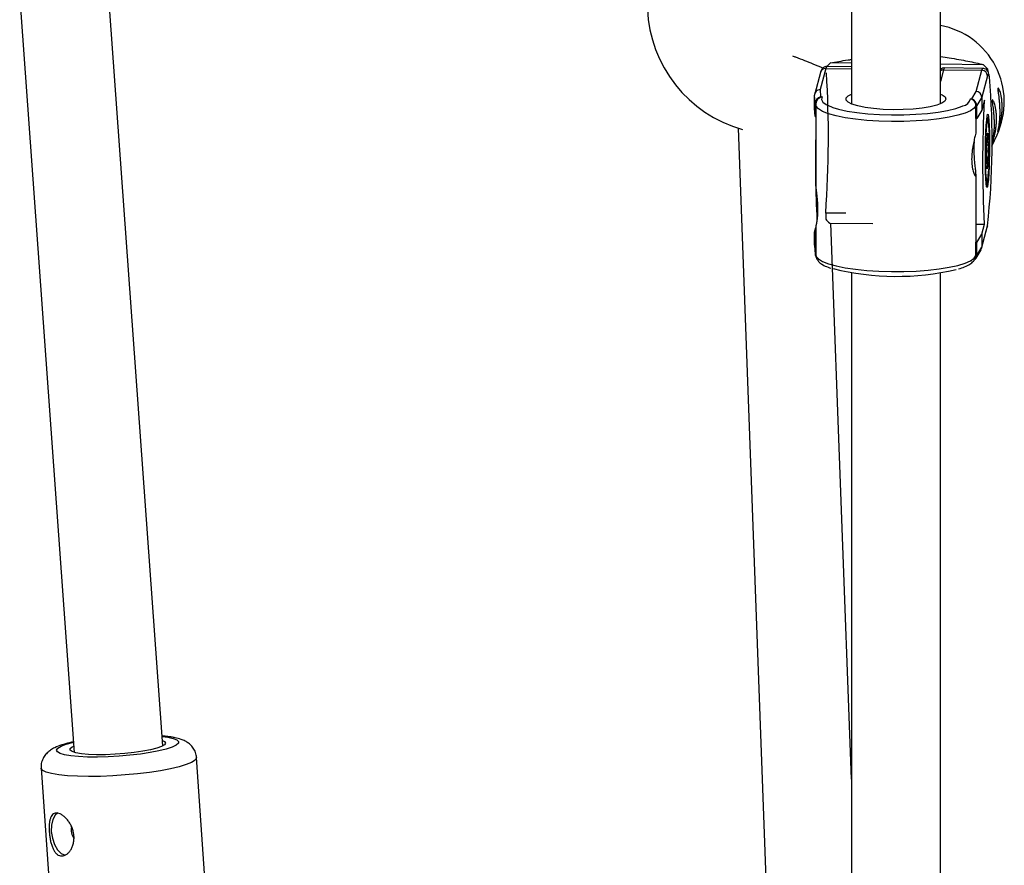
# Model space of a CAD drawing. Units: millimetres. Extents: x -3662 to 2507, y -3686 to 2325.
# Drawn here: x 242 to 419, y -1708 to -1556 of the extents above; entities that cross this region are included whole.
import ezdxf

# ---------------------------------------------------------------- set-up
doc = ezdxf.new("R2010")
doc.units = ezdxf.units.MM

msp = doc.modelspace()

# ---------------------------------------------------------------- linework, layer by layer
at = {"color": 7, "linetype": 'Continuous', "lineweight": 25}
for p, q in [((391.59, -1341.01), (391.59, -1571.48)), ((407.59, -1571.48), (407.59, -1341.03)), ((267.86, -1686.78), (258.06, -1551.36)), ((242.11, -1552.51), (251.91, -1687.98)), ((391.59, -1564.14), (387.84, -1564.1)), ((415.35, -1564.43), (407.59, -1564.34)), ((386.02, -1565.82), (385, -1569.64)), ((386.98, -1565.1), (385.97, -1568.91)), ((391.59, -1564.82), (387.16, -1564.76)), ((408.15, -1565.35), (415.04, -1565.44)), ((415.22, -1565.1), (408.33, -1565.02)), ((414.02, -1569.25), (415.04, -1565.44)), ((416.07, -1565.56), (416.07, -1565.16)), ((416.07, -1565.16), (416.12, -1565.63)), ((416.04, -1566.42), (415.02, -1570.25)), ((385.97, -1568.91), (386.05, -1570.23)), ((413.24, -1570.56), (414.02, -1569.25)), ((385.06, -1571.41), (384.97, -1569.89)), ((384.97, -1572.23), (384.97, -1569.89)), ((385.21, -1571.41), (385.06, -1571.41)), ((385.06, -1571.41), (385.06, -1573.75)), ((385.27, -1571.15), (385.22, -1571.55)), ((386.05, -1570.23), (386.31, -1570.23)), ((412.99, -1570.55), (413.24, -1570.56)), ((415.02, -1570.25), (414.12, -1571.76)), ((415.02, -1570.25), (415.02, -1572.59)), ((415.49, -1570.82), (415.02, -1572.59)), ((385.06, -1573.75), (384.97, -1572.23)), ((385.19, -1571.58), (385.19, -1586.08)), ((413.97, -1574.1), (413.97, -1571.75)), ((414.12, -1571.76), (413.97, -1571.75)), ((414.12, -1574.1), (414.12, -1571.76)), ((415.02, -1572.59), (414.12, -1574.1)), ((385.06, -1573.75), (385.19, -1573.75)), ((413.97, -1574.1), (414.12, -1574.1)), ((413.99, -1576.68), (413.99, -1574.1)), ((371.24, -1575.84), (376.44, -1716.05)), ((413.98, -1576.68), (413.97, -1576.74)), ((415.94, -1577.95), (416, -1577.98)), ((416, -1577.98), (416.05, -1577)), ((416, -1578.01), (416.05, -1577.01)), ((416.05, -1577), (416.05, -1577.01)), ((416.11, -1577.02), (416.12, -1578.04)), ((416.12, -1578.04), (416.19, -1578.07)), ((416.81, -1579.07), (417.77, -1577.04)), ((415.87, -1580.85), (415.92, -1579.85)), ((415.87, -1580.83), (415.92, -1579.85)), ((415.92, -1579.85), (415.9, -1578.82)), ((415.9, -1578.83), (415.9, -1578.82)), ((415.92, -1579.85), (415.9, -1578.83)), ((416.2, -1578.99), (416.16, -1579.97)), ((416.16, -1579.97), (416.18, -1580.99)), ((415.92, -1581.51), (415.84, -1581.48)), ((415.87, -1580.83), (415.87, -1580.85)), ((415.95, -1581.78), (415.89, -1581.75)), ((415.97, -1582.79), (415.95, -1581.76)), ((415.97, -1582.8), (415.95, -1581.78)), ((416.07, -1581.84), (416.03, -1582.83)), ((416.14, -1581.87), (416.07, -1581.84)), ((415.97, -1582.79), (415.97, -1582.8)), ((413.99, -1596.21), (413.99, -1584.09)), ((390.57, -1591.13), (386.97, -1591.08)), ((386.97, -1591.08), (386.97, -1592.16)), ((384.97, -1594.51), (385.19, -1593.68)), ((384.97, -1594.51), (385.06, -1596.03)), ((384.97, -1596.86), (384.97, -1594.51)), ((385.19, -1593.45), (385.19, -1598.55)), ((387.69, -1592.89), (395.45, -1592.98)), ((391.59, -1692.81), (387.88, -1592.89)), ((413.99, -1593.09), (415.49, -1593.1)), ((414.99, -1597.46), (416.01, -1593.64)), ((415.02, -1594.87), (415.49, -1593.1)), ((415.02, -1597.22), (416.04, -1593.4)), ((385.06, -1596.03), (385.19, -1596.03)), ((385.06, -1596.03), (385.06, -1598.38)), ((413.97, -1596.38), (413.99, -1596.21)), ((414.12, -1596.38), (415.02, -1594.87)), ((415.02, -1594.87), (415.02, -1597.22)), ((384.97, -1596.86), (385.06, -1598.38)), ((384.97, -1596.92), (385.07, -1598.44)), ((413.97, -1598.73), (413.97, -1596.38)), ((413.97, -1596.38), (414.12, -1596.38)), ((414, -1599.19), (414.89, -1597.71)), ((414.12, -1598.73), (414.12, -1596.38)), ((414.12, -1598.73), (415.02, -1597.22)), ((413.97, -1598.73), (414.12, -1598.73)), ((391.59, -1601.81), (391.59, -1831.94)), ((407.59, -1831.94), (407.59, -1601.81)), ((277.2, -1737.09), (273.89, -1688.87)), ((245.96, -1690.79), (249.27, -1739.01))]:
    msp.add_line(p, q, dxfattribs=at)
at = {"color": 8, "linetype": 'Continuous', "lineweight": 25}
for p, q in [((386.98, -1565.1), (391.59, -1565.15)), ((408.15, -1565.35), (407.59, -1567.46)), ((416.12, -1573.86), (416.09, -1573.87)), ((385.06, -1598.38), (385.19, -1598.38))]:
    msp.add_line(p, q, dxfattribs=at)
at = {"color": 8, "linetype": 'Continuous', "lineweight": 25, "flags": 128}
for points in [[(387.16, -1564.76), (387.12, -1564.79), (386.98, -1565.1)], [(408.33, -1565.02), (408.28, -1565.04), (408.15, -1565.35)], [(415.04, -1565.44), (415.17, -1565.12), (415.22, -1565.1)], [(416.4, -1566.61), (416.29, -1566.21), (416.17, -1566.13), (416.04, -1566.42)], [(386.31, -1570.23), (386.2, -1570.7), (386.45, -1571.16), (387.06, -1571.61), (388.01, -1572.03), (388.24, -1572.11)], [(413.97, -1571.75), (413.66, -1572.23), (413.01, -1572.69), (412.03, -1573.12), (410.74, -1573.51), (409.18, -1573.86), (407.38, -1574.15), (405.39, -1574.38), (403.26, -1574.54), (401.04, -1574.62), (398.78, -1574.63), (396.54, -1574.57), (394.37, -1574.43), (392.34, -1574.22), (390.48, -1573.95), (388.85, -1573.62), (387.48, -1573.23), (386.41, -1572.81), (385.67, -1572.36), (385.26, -1571.89), (385.19, -1571.57)], [(415.94, -1577.95), (415.93, -1578.02), (415.93, -1578.05)], [(415.9, -1578.78), (415.94, -1578.79), (416.01, -1578.81), (416.08, -1578.84), (416.13, -1578.87), (416.17, -1578.91), (416.19, -1578.95), (416.2, -1578.99)], [(415.87, -1581.17), (415.91, -1581.16), (415.98, -1581.15), (416.04, -1581.12), (416.1, -1581.09), (416.14, -1581.06), (416.17, -1581.03), (416.18, -1580.99)], [(415.95, -1585.95), (415.96, -1585.96), (415.98, -1585.96)], [(385.19, -1598.55), (385.26, -1598.86), (385.67, -1599.33), (386.41, -1599.78), (387.48, -1600.21), (388.85, -1600.59), (390.48, -1600.92), (392.34, -1601.19), (394.37, -1601.4), (396.54, -1601.54), (398.78, -1601.6), (401.04, -1601.59), (403.26, -1601.51), (405.39, -1601.35), (407.38, -1601.12), (409.18, -1600.83), (410.74, -1600.49), (412.03, -1600.09), (413.01, -1599.66), (413.66, -1599.2), (413.97, -1598.73)], [(267.74, -1685.1), (268.74, -1685.24), (269.71, -1685.46), (270.36, -1685.72), (270.67, -1686.02), (270.63, -1686.35), (270.23, -1686.69), (269.5, -1687.04), (268.45, -1687.39), (267.13, -1687.71), (265.56, -1688.01), (263.81, -1688.28), (261.93, -1688.5), (259.97, -1688.67), (258.01, -1688.77), (256.1, -1688.82), (254.31, -1688.81), (252.69, -1688.73), (251.3, -1688.6), (250.18, -1688.41), (249.36, -1688.16), (248.88, -1687.88), (248.75, -1687.57), (248.97, -1687.23), (249.53, -1686.88), (250.43, -1686.53), (251.62, -1686.2), (251.77, -1686.16)], [(273.89, -1688.87), (273.88, -1688.98), (273.62, -1689.37), (272.99, -1689.77), (272.03, -1690.16), (270.76, -1690.55), (269.21, -1690.93), (267.41, -1691.27), (265.42, -1691.57), (263.29, -1691.83), (261.08, -1692.04), (258.83, -1692.19), (256.61, -1692.28), (254.47, -1692.31), (252.48, -1692.27), (250.68, -1692.17), (249.12, -1692.01), (247.84, -1691.79), (246.87, -1691.52), (246.24, -1691.21), (245.97, -1690.86), (245.96, -1690.79)]]:
    msp.add_lwpolyline(points, dxfattribs=at)
at = {"color": 7, "linetype": 'Continuous', "lineweight": 25, "flags": 128}
for points in [[(399.08, -1572.51), (397.28, -1572.45), (395.58, -1572.31), (394.04, -1572.11), (392.73, -1571.84), (391.7, -1571.52), (390.99, -1571.17), (390.63, -1570.79), (390.64, -1570.4), (391.02, -1570.02), (391.59, -1569.73)], [(407.59, -1569.73), (407.88, -1569.86), (408.42, -1570.23), (408.59, -1570.62), (408.4, -1571), (407.84, -1571.37), (406.95, -1571.7), (405.75, -1572), (404.31, -1572.23), (402.67, -1572.4), (400.9, -1572.49), (399.08, -1572.51)], [(388.24, -1572.11), (389.27, -1572.42), (390.81, -1572.75), (392.58, -1573.03), (394.55, -1573.24), (396.65, -1573.38), (398.83, -1573.44), (401.04, -1573.43), (403.2, -1573.34), (405.26, -1573.18), (407.18, -1572.95), (408.88, -1572.65), (410.34, -1572.3), (411.5, -1571.91), (411.65, -1571.84)], [(416.04, -1586.36), (415.95, -1586.51), (415.87, -1586.3), (415.8, -1585.75), (415.74, -1584.88), (415.7, -1583.75), (415.67, -1582.41), (415.67, -1580.93), (415.68, -1579.4), (415.72, -1577.9), (415.77, -1576.5), (415.83, -1575.29), (415.91, -1574.33), (416, -1573.67), (416.08, -1573.34), (416.17, -1573.37), (416.24, -1573.75), (416.31, -1574.47), (416.36, -1575.47), (416.4, -1576.72), (416.41, -1578.14), (416.41, -1579.65), (416.38, -1581.18), (416.34, -1582.64), (416.28, -1583.95), (416.21, -1585.05), (416.12, -1585.86), (416.04, -1586.36)], [(416.05, -1577), (416.06, -1576.87), (416.06, -1576.78), (416.07, -1576.73), (416.08, -1576.71), (416.09, -1576.73), (416.1, -1576.8), (416.1, -1576.9), (416.11, -1577.02)], [(416.03, -1582.83), (416.02, -1582.95), (416.01, -1583.04), (416, -1583.1), (416, -1583.11), (415.99, -1583.09), (415.98, -1583.02), (415.97, -1582.92), (415.97, -1582.8)], [(416.04, -1593.4), (416.02, -1593.59), (416.01, -1593.64)], [(267.79, -1685.86), (268.13, -1686.03), (268.3, -1686.3), (268.12, -1686.6), (267.6, -1686.91), (266.75, -1687.21), (265.62, -1687.51), (264.25, -1687.77), (262.69, -1688), (261, -1688.19), (259.27, -1688.32), (257.55, -1688.39), (255.93, -1688.4), (254.46, -1688.34), (253.2, -1688.23), (252.21, -1688.06), (251.53, -1687.84), (251.18, -1687.59), (251.19, -1687.3), (251.54, -1687), (251.82, -1686.85)], [(248.97, -1698.86), (248.49, -1699.25), (248.06, -1700.02), (247.82, -1701.04), (247.79, -1702.2), (247.98, -1703.41), (248.37, -1704.53), (248.92, -1705.46), (249.57, -1706.12), (250.27, -1706.42)]]:
    msp.add_lwpolyline(points, dxfattribs=at)
at = {"color": 7, "linetype": 'Continuous', "lineweight": 25}
for centre, radius, start, end in [((378.41, -1553.47), 23.5, 110.5685, 254.1608), ((405.1, -1571.14), 13.97, 335.0395, 79.7473), ((401.25, -1578.55), 19.72, 132.8613, 135.8185), ((401.41, -1578.93), 20.11, 43.2046, 46.1228), ((195.96, -1577.46), 191.5, 355.9212, 3.4652), ((415.04, -1566.44), 1, 0.7314, 89.7988), ((283.78, -1578.21), 133.12, 353.4511, 5.0003), ((385.95, -1569.9), 0.984, 89.0263, 179.3633), ((414.01, -1570.26), 1.01, 0.7114, 89.2787), ((386.32, -1571.45), 1.25, 102.2156, 177.8358), ((412.85, -1571.76), 1.26, 0.1033, 72.0552), ((612.92, -1581.96), 197.75, 176.7704, 183.2296), ((460.94, -1580.45), 45.33, 171.6532, 186.977), ((372.01, -1579.39), 44.46, 351.5095, 7.1434), ((558.47, -1582.4), 173.35, 178.3592, 183.2897), ((420.14, -1578.58), 4.25, 171.3862, 183.3548), ((415.72, -1578.02), 0.409, 297.7706, 356.8998), ((415.6, -1577.99), 0.399, 321.0333, 1.2851), ((411.42, -1578.62), 4.8, 355.5537, 6.4922), ((415.91, -1582.06), 2.1, 83.307, 89.9986), ((415.58, -1581.76), 0.378, 357.2141, 62.8912), ((415.65, -1581.85), 0.421, 1.0843, 62.6832), ((420.66, -1581.21), 4.8, 175.5537, 186.4922), ((411.94, -1581.24), 4.25, 351.3862, 3.3548), ((401.63, -1578.39), 20.11, 223.2046, 226.1228), ((414.07, -1597.22), 0.949, 329.1141, 0.0461), ((385.88, -1598.39), 0.814, 178.8817, 216.3253), ((413.37, -1598.78), 0.752, 297.9302, 4.086), ((399.65, -1555.67), 46.79, 255.9668, 283.3115), ((253.75, -1701.9), 2.42, 166.8905, 218.8361)]:
    msp.add_arc(centre, radius, start, end, dxfattribs=at)
at = {"color": 8, "linetype": 'Continuous', "lineweight": 25}
for centre, radius, start, end in [((386.96, -1566.08), 0.978, 88.6689, 164.692), ((408.14, -1566.36), 1, 89.1777, 123.041), ((411.29, -1570.13), 1.75, 281.8435, 346.0581), ((415.79, -1578.07), 0.401, 286.8368, 359.2289), ((415.96, -1577), 0.146, 303.9304, 348.6197), ((415.49, -1581.74), 0.4, 359.2191, 23.6555), ((415.74, -1581.87), 0.399, 359.1943, 62.7891), ((415.87, -1582.85), 0.161, 8.1647, 50.7297)]:
    msp.add_arc(centre, radius, start, end, dxfattribs=at)
at = {"color": 7, "linetype": 'Continuous', "lineweight": 25}
for points, knots in [([(380.99, -1562.84), (381.19, -1562.91), (382.52, -1563.38), (384.36, -1564.12), (385.87, -1564.77), (386.46, -1565.03)], [0, 0, 0, 0, 0.093065, 0.640548, 1, 1, 1, 1]), ([(387.84, -1564.1), (388.83, -1563.92), (389.99, -1563.71), (391.39, -1563.52), (391.59, -1563.49)], [0, 0, 0, 0, 0.853869, 1, 1, 1, 1]), ([(407.59, -1562.98), (407.61, -1562.98), (408.2, -1563.04), (409.93, -1563.31), (412.63, -1563.78), (414.44, -1564.21), (415.35, -1564.43)], [0, 0, 0, 0, 0.004435, 0.162503, 0.580632, 1, 1, 1, 1]), ([(387.18, -1564.79), (387.12, -1564.78), (386.91, -1564.75), (386.59, -1564.91), (386.32, -1565.14), (386.17, -1565.39), (386.08, -1565.6), (386.04, -1565.75), (386.02, -1565.82)], [0, 0, 0, 0, 0.059494, 0.22335, 0.370632, 0.540944, 0.78284, 1, 1, 1, 1]), ([(408.34, -1565.04), (408.29, -1565.03), (408.08, -1565), (407.78, -1565.14), (407.64, -1565.27), (407.59, -1565.32)], [0, 0, 0, 0, 0.1815046, 0.681392, 1, 1, 1, 1]), ([(416.38, -1566.42), (416.38, -1566.39), (416.35, -1566.19), (416.29, -1565.99), (416.17, -1565.68), (415.96, -1565.39), (415.61, -1565.13), (415.34, -1565.13), (415.24, -1565.13)], [0, 0, 0, 0, 0.053621, 0.406311, 0.60153, 0.764981, 0.90922, 1, 1, 1, 1]), ([(418.69, -1572.06), (418.69, -1572.32), (418.68, -1572.58), (418.65, -1573.08), (418.62, -1573.34), (418.56, -1573.83), (418.52, -1574.07), (418.43, -1574.52), (418.39, -1574.74), (418.29, -1575.13), (418.25, -1575.32), (418.15, -1575.65), (418.11, -1575.79), (418.03, -1576.04), (417.99, -1576.15), (417.94, -1576.31), (417.92, -1576.36), (417.89, -1576.42), (417.88, -1576.43), (417.88, -1576.39), (417.89, -1576.35), (417.91, -1576.21), (417.93, -1576.11), (417.98, -1575.88), (418, -1575.75), (418.06, -1575.43), (418.09, -1575.26), (418.14, -1574.87), (418.16, -1574.66), (418.21, -1574.22), (418.22, -1573.99), (418.25, -1573.5), (418.25, -1573.25), (418.26, -1572.74), (418.25, -1572.48), (418.23, -1571.97), (418.22, -1571.72), (418.18, -1571.23), (418.16, -1570.98), (418.11, -1570.53), (418.09, -1570.32), (418.04, -1569.92), (418.01, -1569.73), (417.97, -1569.4), (417.95, -1569.25), (417.93, -1569), (417.92, -1568.9), (417.92, -1568.74), (417.93, -1568.68), (417.96, -1568.62), (417.98, -1568.61), (418.03, -1568.65), (418.07, -1568.7), (418.15, -1568.84), (418.19, -1568.93), (418.28, -1569.16), (418.33, -1569.3), (418.42, -1569.61), (418.46, -1569.79), (418.54, -1570.18), (418.58, -1570.39), (418.63, -1570.83), (418.66, -1571.07), (418.69, -1571.56), (418.7, -1571.81), (418.69, -1572.06)], [0, 0, 0, 0, 0.03125, 0.03125, 0.0625, 0.0625, 0.09375, 0.09375, 0.125, 0.125, 0.15625, 0.15625, 0.1875, 0.1875, 0.21875, 0.21875, 0.25, 0.25, 0.28125, 0.28125, 0.3125, 0.3125, 0.34375, 0.34375, 0.375, 0.375, 0.40625, 0.40625, 0.4375, 0.4375, 0.46875, 0.46875, 0.5, 0.5, 0.53125, 0.53125, 0.5625, 0.5625, 0.59375, 0.59375, 0.625, 0.625, 0.65625, 0.65625, 0.6875, 0.6875, 0.71875, 0.71875, 0.75, 0.75, 0.78125, 0.78125, 0.8125, 0.8125, 0.84375, 0.84375, 0.875, 0.875, 0.90625, 0.90625, 0.9375, 0.9375, 0.96875, 0.96875, 1, 1, 1, 1]), ([(386.31, -1570.23), (386.3, -1570.23), (386.17, -1570.26), (385.91, -1570.34), (385.58, -1570.58), (385.35, -1570.86), (385.28, -1571.06), (385.25, -1571.14)], [0, 0, 0, 0, 0.003821, 0.306122, 0.619687, 0.84323, 1, 1, 1, 1]), ([(413.97, -1571.75), (413.97, -1571.59), (413.93, -1571.43), (413.8, -1571.14), (413.72, -1571.02), (413.53, -1570.82), (413.43, -1570.74), (413.21, -1570.62), (413.1, -1570.58), (412.99, -1570.55)], [0, 0, 0, 0, 0.25, 0.25, 0.5, 0.5, 0.75, 0.75, 1, 1, 1, 1]), ([(417.68, -1574.2), (417.68, -1574.46), (417.67, -1574.72), (417.64, -1575.22), (417.61, -1575.48), (417.55, -1575.97), (417.51, -1576.21), (417.42, -1576.66), (417.38, -1576.88), (417.28, -1577.27), (417.23, -1577.46), (417.14, -1577.79), (417.1, -1577.93), (417.02, -1578.18), (416.98, -1578.29), (416.93, -1578.45), (416.9, -1578.5), (416.87, -1578.56), (416.87, -1578.57), (416.87, -1578.53), (416.88, -1578.48), (416.9, -1578.35), (416.92, -1578.25), (416.97, -1578.02), (416.99, -1577.89), (417.05, -1577.57), (417.07, -1577.4), (417.13, -1577.01), (417.15, -1576.8), (417.19, -1576.36), (417.21, -1576.13), (417.24, -1575.64), (417.24, -1575.39), (417.25, -1574.88), (417.24, -1574.62), (417.22, -1574.11), (417.21, -1573.86), (417.17, -1573.37), (417.15, -1573.12), (417.1, -1572.67), (417.07, -1572.46), (417.02, -1572.06), (417, -1571.87), (416.96, -1571.54), (416.94, -1571.39), (416.92, -1571.14), (416.91, -1571.04), (416.91, -1570.88), (416.92, -1570.82), (416.94, -1570.76), (416.97, -1570.75), (417.02, -1570.79), (417.06, -1570.84), (417.13, -1570.98), (417.18, -1571.07), (417.27, -1571.3), (417.31, -1571.44), (417.4, -1571.75), (417.45, -1571.93), (417.53, -1572.32), (417.56, -1572.53), (417.62, -1572.97), (417.65, -1573.21), (417.68, -1573.7), (417.68, -1573.95), (417.68, -1574.2)], [0, 0, 0, 0, 0.03125, 0.03125, 0.0625, 0.0625, 0.09375, 0.09375, 0.125, 0.125, 0.15625, 0.15625, 0.1875, 0.1875, 0.21875, 0.21875, 0.25, 0.25, 0.28125, 0.28125, 0.3125, 0.3125, 0.34375, 0.34375, 0.375, 0.375, 0.40625, 0.40625, 0.4375, 0.4375, 0.46875, 0.46875, 0.5, 0.5, 0.53125, 0.53125, 0.5625, 0.5625, 0.59375, 0.59375, 0.625, 0.625, 0.65625, 0.65625, 0.6875, 0.6875, 0.71875, 0.71875, 0.75, 0.75, 0.78125, 0.78125, 0.8125, 0.8125, 0.84375, 0.84375, 0.875, 0.875, 0.90625, 0.90625, 0.9375, 0.9375, 0.96875, 0.96875, 1, 1, 1, 1]), ([(413.97, -1576.74), (413.93, -1576.87), (413.86, -1577.13), (413.63, -1578), (413.4, -1579.13), (413.22, -1580.44), (413.19, -1581.75), (413.31, -1582.91), (413.52, -1583.81), (413.75, -1584.37), (413.85, -1584.4), (413.89, -1584.41)], [0, 0, 0, 0, 0.11238, 0.224667, 0.339371, 0.456077, 0.570043, 0.680751, 0.792774, 0.908562, 1, 1, 1, 1]), ([(416.05, -1577.01), (416.05, -1576.96), (416.06, -1576.88), (416.06, -1576.82), (416.07, -1576.8), (416.06, -1576.81), (416.06, -1576.81)], [0, 0, 0, 0, 0.462205, 0.794473, 0.987152, 1, 1, 1, 1]), ([(413.93, -1584.44), (413.96, -1584.37), (414.01, -1584.22), (413.96, -1583.5), (413.83, -1582.48), (413.7, -1581.23), (413.64, -1579.9), (413.66, -1578.85), (413.71, -1578.37), (413.73, -1578.22)], [0, 0, 0, 0, 0.154097, 0.305492, 0.459956, 0.618896, 0.776855, 0.929476, 1, 1, 1, 1]), ([(415.9, -1578.82), (415.9, -1578.76), (415.9, -1578.63), (415.9, -1578.42), (415.91, -1578.23), (415.92, -1578.11), (415.92, -1578.05), (415.92, -1578.04), (415.92, -1578.05), (415.92, -1578.06), (415.91, -1578.08), (415.91, -1578.09)], [0, 0, 0, 0, 0.183671, 0.37148, 0.560808, 0.720228, 0.830712, 0.896272, 0.939748, 0.976901, 1, 1, 1, 1]), ([(415.87, -1581.64), (415.87, -1581.64), (415.88, -1581.65), (415.88, -1581.65), (415.88, -1581.65), (415.87, -1581.61), (415.87, -1581.53), (415.86, -1581.4), (415.86, -1581.21), (415.87, -1581.01), (415.87, -1580.9), (415.87, -1580.85)], [0, 0, 0, 0, 0.0170219, 0.0546138, 0.1065654, 0.1860288, 0.3057284, 0.4645103, 0.6467493, 0.8383418, 1, 1, 1, 1]), ([(415.98, -1583.01), (415.98, -1583.01), (415.98, -1583.02), (415.98, -1583), (415.98, -1582.95), (415.97, -1582.87), (415.97, -1582.81), (415.97, -1582.79)], [0, 0, 0, 0, 0.044867, 0.205069, 0.452381, 0.808513, 1, 1, 1, 1]), ([(385.2, -1586.08), (385.2, -1586.13), (385.19, -1586.33), (385.28, -1587.06), (385.41, -1588.17), (385.52, -1589.49), (385.54, -1590.8), (385.47, -1591.96), (385.34, -1592.85), (385.21, -1593.41), (385.2, -1593.44), (385.2, -1593.45)], [0, 0, 0, 0, 0.043304, 0.164268, 0.287836, 0.413559, 0.536331, 0.655594, 0.776274, 0.901008, 1, 1, 1, 1]), ([(385.22, -1598.5), (385.21, -1598.57), (385.16, -1598.87), (385.39, -1599.4), (385.81, -1599.93), (386.46, -1600.4), (387.13, -1600.74), (387.71, -1600.93), (387.87, -1600.98)], [0, 0, 0, 0, 0.053845, 0.23316, 0.413225, 0.627322, 0.899237, 1, 1, 1, 1]), ([(410.87, -1601.13), (411.24, -1601.01), (412.03, -1600.75), (412.89, -1600.31), (413.5, -1599.78), (413.86, -1599.32), (413.9, -1599.01), (413.91, -1598.95)], [0, 0, 0, 0, 0.241292, 0.52701, 0.762783, 0.948681, 1, 1, 1, 1]), ([(251.77, -1686.09), (251.53, -1686.14), (250.75, -1686.31), (249.62, -1686.64), (248.53, -1687.06), (247.69, -1687.52), (247.05, -1688.03), (246.49, -1688.67), (246.09, -1689.5), (245.9, -1690.25), (245.98, -1690.68), (245.99, -1690.78)], [0, 0, 0, 0, 0.081144, 0.261271, 0.455868, 0.5801, 0.681306, 0.777901, 0.872804, 0.968009, 1, 1, 1, 1]), ([(273.86, -1688.88), (273.86, -1688.74), (273.85, -1688.28), (273.56, -1687.56), (273.06, -1686.84), (272.46, -1686.31), (271.8, -1685.91), (271.01, -1685.59), (270.23, -1685.38), (269.43, -1685.23), (268.69, -1685.12), (268.08, -1685.06), (267.73, -1685.03)], [0, 0, 0, 0, 0.041174, 0.140027, 0.231308, 0.322315, 0.420722, 0.538933, 0.701913, 0.78532, 0.879058, 1, 1, 1, 1]), ([(248.92, -1698.89), (249.07, -1698.92), (249.22, -1698.97), (249.54, -1699.11), (249.7, -1699.2), (250.02, -1699.44), (250.18, -1699.57), (250.5, -1699.88), (250.65, -1700.06), (250.94, -1700.43), (251.07, -1700.64), (251.32, -1701.07), (251.43, -1701.3), (251.61, -1701.77), (251.69, -1702.02), (251.8, -1702.52), (251.84, -1702.77), (251.88, -1703.28), (251.87, -1703.53), (251.83, -1704.02), (251.78, -1704.25), (251.66, -1704.71), (251.58, -1704.92), (251.4, -1705.32), (251.29, -1705.51), (251.05, -1705.84), (250.92, -1705.98), (250.64, -1706.23), (250.5, -1706.33), (250.2, -1706.49), (250.05, -1706.54), (249.75, -1706.59), (249.6, -1706.59), (249.31, -1706.54), (249.17, -1706.49), (248.89, -1706.34), (248.77, -1706.24), (248.53, -1706), (248.41, -1705.85), (248.21, -1705.52), (248.12, -1705.34), (247.95, -1704.94), (247.87, -1704.72), (247.74, -1704.27), (247.68, -1704.03), (247.58, -1703.54), (247.54, -1703.29), (247.47, -1702.78), (247.44, -1702.52), (247.41, -1702.02), (247.4, -1701.77), (247.4, -1701.29), (247.41, -1701.06), (247.44, -1700.62), (247.47, -1700.42), (247.55, -1700.04), (247.6, -1699.86), (247.72, -1699.56), (247.79, -1699.42), (247.96, -1699.19), (248.05, -1699.1), (248.26, -1698.96), (248.38, -1698.91), (248.64, -1698.87), (248.78, -1698.87), (248.92, -1698.89)], [0, 0, 0, 0, 0.03125, 0.03125, 0.0625, 0.0625, 0.09375, 0.09375, 0.125, 0.125, 0.15625, 0.15625, 0.1875, 0.1875, 0.21875, 0.21875, 0.25, 0.25, 0.28125, 0.28125, 0.3125, 0.3125, 0.34375, 0.34375, 0.375, 0.375, 0.40625, 0.40625, 0.4375, 0.4375, 0.46875, 0.46875, 0.5, 0.5, 0.53125, 0.53125, 0.5625, 0.5625, 0.59375, 0.59375, 0.625, 0.625, 0.65625, 0.65625, 0.6875, 0.6875, 0.71875, 0.71875, 0.75, 0.75, 0.78125, 0.78125, 0.8125, 0.8125, 0.84375, 0.84375, 0.875, 0.875, 0.90625, 0.90625, 0.9375, 0.9375, 0.96875, 0.96875, 1, 1, 1, 1])]:
    msp.add_open_spline(points, degree=3, knots=knots, dxfattribs=at)

doc.saveas('drawing.dxf')
